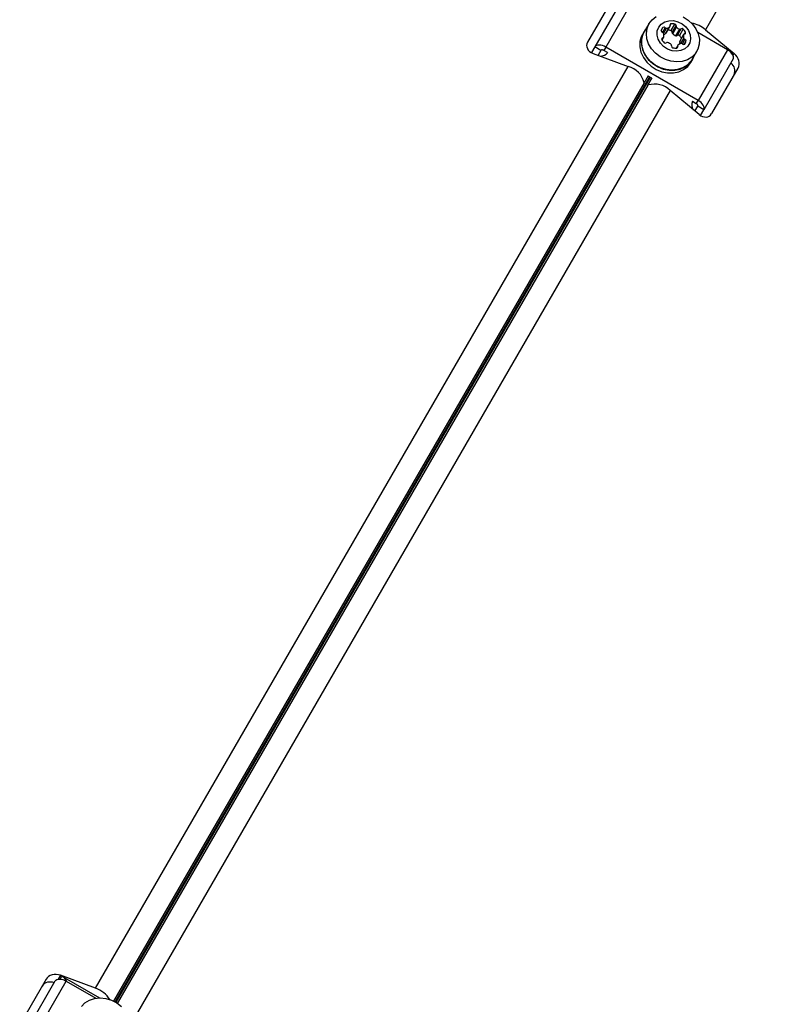
# Model space of a CAD drawing. Units: millimetres. Extents: x 0 to 8826, y 0 to 10317.
# Drawn here: x 6265 to 6479, y 3402 to 3684 of the extents above; entities that cross this region are included whole.
import ezdxf

# ---------------------------------------------------------------- set-up
doc = ezdxf.new("R2010")
doc.units = ezdxf.units.MM

msp = doc.modelspace()

# ---------------------------------------------------------------- linework, layer by layer
at = {"color": 7, "linetype": 'Continuous', "lineweight": 25, "ltscale": 50}
for p, q in [((6479.11, 3711.38), (6461.4, 3680.71)), ((6435.21, 3690.24), (6427.67, 3677.17)), ((6438.15, 3690.33), (6429.76, 3675.8)), ((6441.27, 3690.25), (6432.88, 3675.72)), ((6445.25, 3682.42), (6443.89, 3680.06)), ((6450.1, 3679.69), (6451.18, 3681.58)), ((6450.16, 3679.77), (6451.25, 3681.65)), ((6451.56, 3680.44), (6452.65, 3682.32)), ((6451.9, 3679.93), (6452.99, 3681.82)), ((6452.04, 3679.55), (6453.13, 3681.43)), ((6452.95, 3678.97), (6454.04, 3680.86)), ((6453.35, 3679.04), (6454.44, 3680.93)), ((6453.96, 3679), (6455.05, 3680.88)), ((6461.4, 3680.71), (6469.64, 3673.86)), ((6443.8, 3680.11), (6443.36, 3679.35)), ((6449.01, 3677.77), (6449.45, 3678.55)), ((6454.04, 3677.36), (6455.13, 3679.24)), ((6455.17, 3679.34), (6454.08, 3677.45)), ((6467.7, 3674.99), (6459.21, 3679.89)), ((6429.76, 3675.8), (6428.8, 3674.14)), ((6431.5, 3674.8), (6429.76, 3675.8)), ((6431.5, 3674.8), (6430.69, 3673.4)), ((6432.88, 3675.72), (6432.33, 3674.78)), ((6433.42, 3674.15), (6432.33, 3674.78)), ((6459.32, 3660.46), (6432.88, 3675.72)), ((6453.48, 3676.23), (6453.03, 3675.45)), ((6467.7, 3674.99), (6459.32, 3660.46)), ((6429.26, 3673.93), (6439.31, 3670.22)), ((6457.22, 3671.35), (6457.66, 3672.11)), ((6457.57, 3672.16), (6458.93, 3674.52)), ((6457.66, 3672.11), (6458.1, 3673.07)), ((6469.33, 3672.33), (6460.94, 3657.8)), ((6469.18, 3674.08), (6468.26, 3674.61)), ((6286.86, 3406.16), (6439.31, 3670.22)), ((6470.72, 3669.74), (6463.17, 3656.67)), ((6445.05, 3667.53), (6443.85, 3665.46)), ((6444.94, 3664.83), (6446.14, 3666.9)), ((6446.06, 3666.86), (6445.05, 3667.44)), ((6443.85, 3665.46), (6443.85, 3665.54)), ((6444.94, 3664.83), (6445.01, 3664.87)), ((6451.33, 3663.28), (6298.88, 3399.22)), ((6459.57, 3656.43), (6451.33, 3663.28)), ((6458.77, 3659.52), (6457.69, 3660.14)), ((6458.4, 3657.4), (6459.21, 3658.8)), ((6458.77, 3659.52), (6459.32, 3660.46)), ((6460.94, 3657.8), (6459.21, 3658.8)), ((6459.98, 3656.14), (6460.94, 3657.8)), ((6286.86, 3406.16), (6276.81, 3409.88)), ((6272.7, 3408.75), (6265.15, 3395.68)), ((6266.93, 3393.76), (6275.32, 3408.29)), ((6270.05, 3393.69), (6278.43, 3408.21)), ((6277.22, 3409.59), (6287.95, 3403.4)), ((6278.43, 3408.21), (6286.93, 3403.31))]:
    msp.add_line(p, q, dxfattribs=at)
at = {"color": 1, "linetype": 'Continuous', "lineweight": 25, "ltscale": 50}
for p, q in [((6448.74, 3680.46), (6449.23, 3681.31)), ((6449.08, 3679.96), (6449.84, 3681.27)), ((6449.41, 3679.66), (6450.26, 3681.13)), ((6451.27, 3681.95), (6451.53, 3682.4)), ((6448.94, 3677.93), (6449.21, 3678.38)), ((6454.35, 3676.72), (6455.22, 3678.22)), ((6454.82, 3676.67), (6455.54, 3677.92)), ((6455.41, 3679.5), (6455.68, 3679.96)), ((6453.19, 3675.47), (6453.46, 3675.93)), ((6455.34, 3676.49), (6455.88, 3677.42)), ((6469.18, 3674.08), (6469.04, 3673.82)), ((6469.32, 3673.32), (6469.64, 3673.86)), ((6292.51, 3402.2), (6445.49, 3667.18)), ((6445.61, 3667.11), (6292.63, 3402.13)), ((6443.85, 3665.54), (6291.98, 3402.48)), ((6293.13, 3401.81), (6445.01, 3664.87)), ((6276.81, 3409.88), (6276.18, 3408.78)), ((6276.76, 3408.79), (6277.22, 3409.59))]:
    msp.add_line(p, q, dxfattribs=at)
at = {"color": 7, "linetype": 'Continuous', "lineweight": 25, "ltscale": 50, "flags": 128}
for points in [[(6455.03, 3684.41), (6456.46, 3683.49), (6457.7, 3682.34), (6458.67, 3681), (6459.33, 3679.55), (6459.66, 3678.04), (6459.63, 3676.56), (6459.25, 3675.16), (6458.53, 3673.92), (6457.51, 3672.89), (6456.24, 3672.12), (6454.78, 3671.65), (6453.19, 3671.5), (6451.54, 3671.67), (6449.93, 3672.17), (6448.41, 3672.95), (6447.07, 3674), (6445.96, 3675.25), (6445.13, 3676.65), (6444.64, 3678.14), (6444.49, 3679.64), (6444.69, 3681.09), (6445.25, 3682.42)], [(6445.25, 3682.42), (6446.12, 3683.56), (6447.27, 3684.46)], [(6448.03, 3681.44), (6448.76, 3682.33), (6449.75, 3682.96), (6450.94, 3683.3), (6452.23, 3683.31), (6453.53, 3683), (6454.75, 3682.39), (6455.79, 3681.52), (6456.57, 3680.46), (6457.04, 3679.29), (6457.17, 3678.09), (6456.94, 3676.96), (6456.37, 3675.97), (6455.5, 3675.2), (6454.4, 3674.71), (6453.15, 3674.53), (6451.84, 3674.68), (6450.56, 3675.15), (6449.43, 3675.89), (6448.51, 3676.86), (6447.87, 3677.99), (6447.57, 3679.19), (6447.63, 3680.37), (6448.03, 3681.44)], [(6444.41, 3680.97), (6444.2, 3680.71), (6443.48, 3679.46), (6443.09, 3678.04), (6443.06, 3676.54), (6443.39, 3675.02), (6444.06, 3673.54), (6445.05, 3672.19), (6446.3, 3671.02), (6447.75, 3670.09), (6449.35, 3669.44), (6451.01, 3669.1), (6452.66, 3669.09), (6454.21, 3669.41), (6455.61, 3670.04), (6456.77, 3670.95), (6457.66, 3672.11), (6457.66, 3672.11)], [(6443.36, 3679.35), (6443.04, 3678.7), (6442.65, 3677.29), (6442.63, 3675.79), (6442.95, 3674.26), (6443.63, 3672.79), (6444.61, 3671.44), (6445.86, 3670.27), (6447.32, 3669.34), (6448.91, 3668.69), (6450.57, 3668.35), (6452.22, 3668.34), (6453.78, 3668.65), (6455.17, 3669.28), (6456.34, 3670.2), (6457.22, 3671.35), (6457.22, 3671.35)], [(6457.57, 3672.16), (6457.17, 3671.56), (6456.15, 3670.53), (6454.88, 3669.77), (6453.42, 3669.3), (6451.82, 3669.14), (6450.18, 3669.32), (6448.56, 3669.81), (6447.05, 3670.59), (6445.7, 3671.64), (6444.6, 3672.89), (6443.77, 3674.29), (6443.28, 3675.78), (6443.13, 3677.28), (6443.33, 3678.73), (6443.89, 3680.06)], [(6450.16, 3679.77), (6450.13, 3679.72), (6450.1, 3679.69)], [(6432.88, 3675.72), (6432.4, 3675.96), (6431.92, 3676.15), (6431.44, 3676.27), (6430.99, 3676.31), (6430.58, 3676.29), (6430.23, 3676.19), (6429.96, 3676.03), (6429.76, 3675.8)], [(6432.33, 3674.78), (6432.21, 3674.84), (6432.08, 3674.89), (6431.95, 3674.93), (6431.83, 3674.94), (6431.72, 3674.93), (6431.62, 3674.91), (6431.55, 3674.86), (6431.5, 3674.8)], [(6454.04, 3677.36), (6454.06, 3677.4), (6454.08, 3677.45)], [(6469.33, 3672.33), (6469.43, 3672.6), (6469.43, 3672.92), (6469.34, 3673.27), (6469.16, 3673.64), (6468.89, 3674.01), (6468.55, 3674.36), (6468.15, 3674.69), (6467.7, 3674.99)], [(6468.55, 3674.36), (6468.65, 3674.33), (6469.18, 3674.08)], [(6459.21, 3658.8), (6459.24, 3658.88), (6459.24, 3658.96), (6459.21, 3659.06), (6459.16, 3659.15), (6459.09, 3659.25), (6459, 3659.35), (6458.89, 3659.44), (6458.77, 3659.52)], [(6460.94, 3657.8), (6461.04, 3658.08), (6461.05, 3658.4), (6460.96, 3658.75), (6460.77, 3659.11), (6460.51, 3659.48), (6460.17, 3659.84), (6459.76, 3660.17), (6459.32, 3660.46)], [(6275.32, 3408.29), (6275.51, 3408.52), (6275.78, 3408.68), (6276.13, 3408.78), (6276.54, 3408.8), (6276.99, 3408.76), (6277.47, 3408.64), (6277.96, 3408.45), (6278.43, 3408.21)], [(6282.81, 3400.98), (6283.83, 3402.01), (6285.1, 3402.77), (6286.57, 3403.24), (6288.16, 3403.4), (6289.8, 3403.22), (6291.42, 3402.73), (6292.93, 3401.95), (6294.28, 3400.9)]]:
    msp.add_lwpolyline(points, dxfattribs=at)
at = {"color": 7, "linetype": 'Continuous', "lineweight": 25, "ltscale": 2500}
for centre, radius, start, end in [((6450.3, 3680.13), 1.6, 132.1782, 167.8218), ((6449.2, 3680.41), 0.459, 172.762, 255.5649), ((6449.51, 3680.94), 0.459, 44.4351, 127.238), ((6450.18, 3681.63), 0.505, 226.7527, 278.5777), ((6449.96, 3682.95), 1.84, 279.2927, 311.6193), ((6450.83, 3678.14), 2.41, 72.3051, 95.2865), ((6450.95, 3681.82), 0.336, 313.3021, 22.1345), ((6451.58, 3682.07), 0.335, 97.8868, 202.1132), ((6451.92, 3680.06), 2.38, 72.2244, 99.4488), ((6451.44, 3679.99), 0.459, 352.762, 75.5649), ((6452.53, 3681.88), 0.459, 352.762, 75.5649), ((6453.4, 3681.75), 0.416, 170.395, 229.6339), ((6454.98, 3683.35), 2.67, 225.9497, 249.2605), ((6454.18, 3681.25), 0.416, 250.3661, 309.605), ((6454.72, 3680.56), 0.459, 44.4351, 127.238), ((6453.45, 3679.12), 2.38, 20.5512, 47.7756), ((6455.92, 3674.22), 8.5, 49.846, 79.3539), ((6449.25, 3678.05), 0.335, 97.8868, 202.1132), ((6451.17, 3678.76), 2.38, 200.5512, 227.7756), ((6448.94, 3679.48), 0.505, 21.4223, 73.2473), ((6449.16, 3678.72), 0.336, 277.8655, 346.6979), ((6447.68, 3679.01), 1.84, 348.3807, 20.7073), ((6448.91, 3681.01), 1.78, 289.3854, 311.9576), ((6452.31, 3679.86), 0.416, 170.395, 229.6339), ((6453.89, 3681.46), 2.67, 225.9497, 249.2605), ((6453.09, 3679.36), 0.416, 250.3661, 309.605), ((6453.63, 3678.68), 0.459, 44.4351, 127.238), ((6452.32, 3677.2), 2.43, 24.8109, 47.5975), ((6456.94, 3678.87), 1.84, 168.3807, 200.7073), ((6455.46, 3679.17), 0.336, 97.8655, 166.6979), ((6455.69, 3678.4), 0.505, 201.4223, 253.2473), ((6455.37, 3679.83), 0.335, 277.8868, 22.1132), ((6455.43, 3677.48), 0.459, 352.762, 75.5649), ((6449.9, 3677.32), 0.459, 224.4351, 307.238), ((6450.44, 3676.63), 0.416, 70.3661, 129.605), ((6449.79, 3674.48), 2.67, 47.388, 72.612), ((6451.32, 3676.13), 0.416, 350.395, 49.6339), ((6452.19, 3676), 0.459, 172.762, 255.5649), ((6452.8, 3677.82), 2.38, 252.2244, 279.4488), ((6453.15, 3675.81), 0.335, 277.8868, 22.1132), ((6453.77, 3676.06), 0.336, 133.3021, 202.1345), ((6454.76, 3674.92), 1.84, 99.2927, 131.6193), ((6455.79, 3676.99), 1.78, 168.0627, 191.8827), ((6454.54, 3676.24), 0.505, 46.7527, 98.5777), ((6455.21, 3676.93), 0.459, 224.4351, 307.238), ((6453.75, 3677.88), 2.18, 322.9952, 347.8266), ((6431.43, 3675.68), 2.51, 265.8452, 324.3169), ((6437.64, 3664.05), 6.39, 13.4776, 74.8078), ((6467.13, 3668.94), 2.72, 334.9358, 55.5039), ((6446.83, 3658.75), 6.39, 45.1922, 106.5224), ((6460.01, 3659.18), 2.51, 155.6831, 214.1548), ((6273.8, 3405.24), 2.72, 64.4961, 145.0642), ((6275.58, 3406.68), 3.35, 25.5127, 60.5514), ((6284.3, 3398.7), 7.89, 32.1524, 71.0635)]:
    msp.add_arc(centre, radius, start, end, dxfattribs=at)
for centre, major_axis, start_param, end_param in [((6430.52, 3676.11), (3.12, -0.22), 2.780397, 4.351193), ((6468.38, 3671.68), (-1.75, 2.59), 3.502788, 5.073585), ((6460.83, 3658.61), (-1.75, 2.59), 1.931992, 3.502788), ((6275.55, 3407.7), (3.12, -0.22), 1.209601, 2.780397)]:
    msp.add_ellipse(centre, major_axis=major_axis, ratio=0.774004, start_param=start_param, end_param=end_param, dxfattribs=at)

doc.saveas('drawing.dxf')
